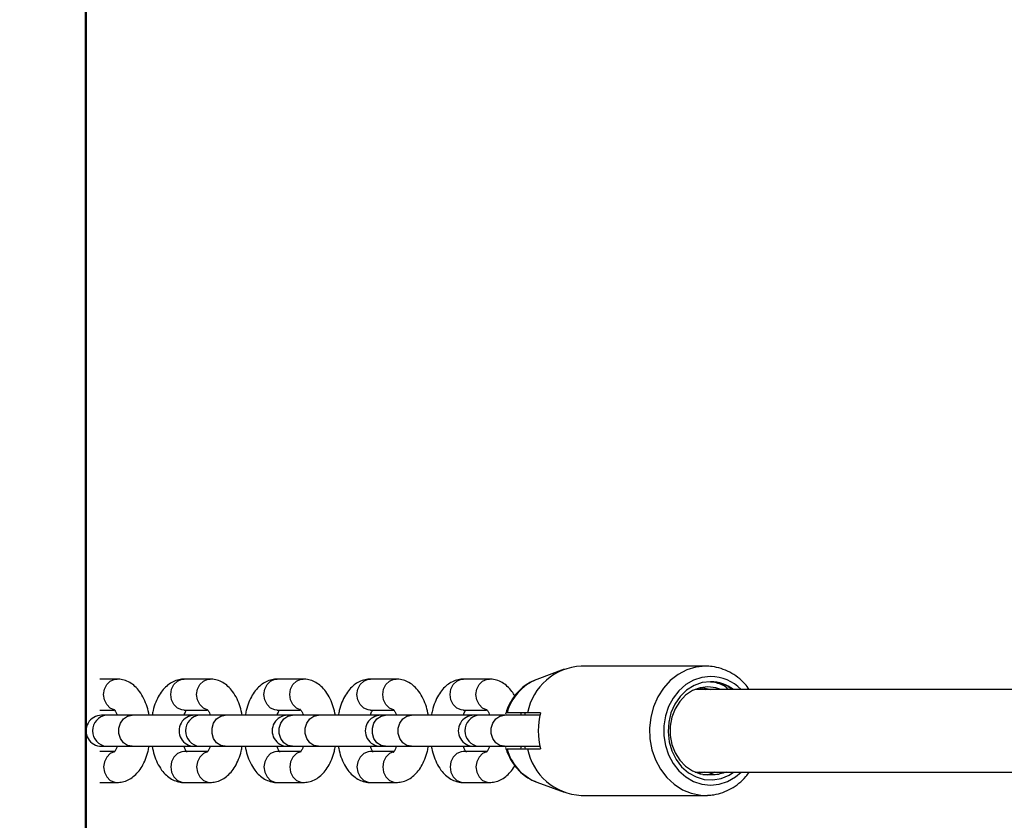
# Model space of a CAD drawing. Units: millimetres. Extents: x 0 to 42, y 0 to 29.8.
# Drawn here: x 8.5 to 8.8, y 23 to 23.2 of the extents above; entities that cross this region are included whole.
import ezdxf

# ---------------------------------------------------------------- set-up
doc = ezdxf.new("R2010")
doc.units = ezdxf.units.MM
doc.layers.add('LE_NORM', color=179, linetype='Continuous', lineweight=50)
doc.styles.add('SLDTEXTSTYLE0', font='TXT', dxfattribs={"width": 0.605})
doc.dimstyles.new('SLDDIMSTYLE3', dxfattribs={"dimtxt": 0.35, "dimasz": 0.3, "dimexe": 0, "dimexo": 0.0625, "dimgap": 0.08750000000000001, "dimtad": 1, "dimdec": 0, "dimlfac": 60, "dimrnd": 1e-09, "dimzin": 12, "dimdsep": 46, "dimtxsty": 'SLDTEXTSTYLE0', "dimsah": 1, "dimcen": 0.09, "dimadec": 0, "dimazin": 3, "dimtfac": 1, "dimtofl": 0, "dimtmove": 0, "dimatfit": 3, "dimfxl": 1, "dimfrac": 2, "dimtolj": 1, "dimtzin": 12, "dimarcsym": 0})

# ---------------------------------------------------------------- blocks, each defined once
blk = doc.blocks.new('_D_19')
at = {"layer": 'LE_NORM', "transparency": 16777216}
for p, q in [((8.488463622621099, 22.66834106166601), (8.488463622621099, 27.99183572964464)), ((18.15402835660337, 23.82500933247289), (18.15402835660337, 27.99183572964464)), ((8.488463622621099, 27.89277572964464), (18.15402835660337, 27.89277572964464))]:
    blk.add_line(p, q, dxfattribs=at)
for points in [[(8.488463622621099, 27.89277572964464), (8.7884636226211, 27.79277572964464), (8.7884636226211, 27.99277572964464)], [(18.15402835660337, 27.89277572964464), (17.85402835660337, 27.99277572964464), (17.85402835660337, 27.79277572964464)]]:
    blk.add_solid(points, dxfattribs=at)
at = {"layer": 'LE_NORM', "transparency": 16777216, "insert": (12.99239184413005, 28.34394941528175), "char_height": 0.35, "attachment_point": 1, "style": 'SLDTEXTSTYLE0'}
blk.add_mtext('580', dxfattribs=at)
blk = doc.blocks.new('_D_20')
at = {"layer": 'LE_NORM', "transparency": 16777216}
for p, q in [((10.61067123980984, 27.51195308861604), (4.084515411769506, 27.51195308861604)), ((4.183575411769507, 27.51195308861604), (4.183575411769507, 13.18263455901143)), ((9.721141410578726, 13.18263455901143), (4.084515411769506, 13.18263455901143))]:
    blk.add_line(p, q, dxfattribs=at)
for points in [[(4.183575411769507, 27.51195308861604), (4.083575411769507, 27.21195308861603), (4.283575411769506, 27.21195308861603)], [(4.183575411769507, 13.18263455901143), (4.283575411769506, 13.48263455901143), (4.083575411769507, 13.48263455901143)]]:
    blk.add_solid(points, dxfattribs=at)
at = {"layer": 'LE_NORM', "transparency": 16777216, "insert": (3.732401726132385, 20.01843967833155), "char_height": 0.35, "attachment_point": 1, "rotation": 90.00000000000041, "style": 'SLDTEXTSTYLE0'}
blk.add_mtext('860', dxfattribs=at)
blk = doc.blocks.new('_D_21')
at = {"layer": 'LE_NORM', "transparency": 16777216}
for p, q in [((10.61067123980984, 25.00778106166597), (5.021328503887514, 25.00778106166597)), ((5.120388503887512, 15.65886985269627), (5.120388503887514, 25.00778106166597)), ((9.777337906476502, 15.65886985269627), (5.021328503887512, 15.65886985269627))]:
    blk.add_line(p, q, dxfattribs=at)
for points in [[(5.120388503887514, 25.00778106166597), (5.020388503887514, 24.70778106166597), (5.220388503887514, 24.70778106166597)], [(5.120388503887512, 15.65886985269627), (5.220388503887512, 15.95886985269627), (5.020388503887513, 15.95886985269627)]]:
    blk.add_solid(points, dxfattribs=at)
at = {"layer": 'LE_NORM', "transparency": 16777216, "insert": (4.669214818250391, 20.00447131169894), "char_height": 0.35, "attachment_point": 1, "rotation": 90, "style": 'SLDTEXTSTYLE0'}
blk.add_mtext('561', dxfattribs=at)

msp = doc.modelspace()

# ---------------------------------------------------------------- linework, layer by layer
at = {"color": 7, "linetype": 'Continuous', "lineweight": 25}
for p, q in [((8.64258014983281, 23.03245234950763), (8.633743653330084, 23.02917976591096)), ((8.688090367980003, 23.03344772833264), (8.648090367979897, 23.03344772833264)), ((8.498463622621099, 23.02928106166598), (8.49293143611156, 23.02928106166598)), ((8.5284636226211, 23.02928106166598), (8.520130289287742, 23.02928106166598)), ((8.558463622621097, 23.02928106166598), (8.550130289287742, 23.02928106166598)), ((8.588463622621097, 23.02928106166598), (8.580130289287741, 23.02928106166598)), ((8.618463622621096, 23.02928106166598), (8.61013028928774, 23.02928106166598)), ((8.873348764644208, 23.02594772833265), (8.684777920325576, 23.02594772833265)), ((8.686451836423736, 23.02636389290546), (8.68814605232526, 23.02594772833265)), ((8.687135442604985, 23.02660537036213), (8.689812718991782, 23.02594772833265)), ((8.492931436111562, 23.01928106166598), (8.497538304212531, 23.01928106166598)), ((8.520130289287756, 23.019281061666), (8.519992257782368, 23.0192836026712)), ((8.520130289287744, 23.01928106166598), (8.52753830421253, 23.01928106166598)), ((8.550130289287756, 23.019281061666), (8.549992257782367, 23.0192836026712)), ((8.550130289287743, 23.01928106166598), (8.557538304212532, 23.01928106166598)), ((8.580130289287755, 23.019281061666), (8.579992257782369, 23.0192836026712)), ((8.580130289287743, 23.01928106166598), (8.587538304212531, 23.01928106166598)), ((8.610130289287753, 23.019281061666), (8.609992257782368, 23.0192836026712)), ((8.610130289287742, 23.01928106166598), (8.61753830421253, 23.01928106166598)), ((8.628842251738245, 23.01761439499935), (8.628635529908584, 23.01844772833264)), ((8.629953420802622, 23.01844772833263), (8.62979229343527, 23.01761439499935)), ((8.634936526570986, 23.01844772833262), (8.630769859904335, 23.01844772833262)), ((8.495026659576935, 23.01761439499935), (8.493463622621098, 23.01761439499935)), ((8.503359992910285, 23.01761439499932), (8.495026659576935, 23.01761439499931)), ((8.523463622621092, 23.01761439499935), (8.503359992910294, 23.01761439499935)), ((8.525026659576934, 23.01761439499935), (8.523463622621097, 23.01761439499935)), ((8.533359992910286, 23.01761439499931), (8.525026659576934, 23.01761439499931)), ((8.553463622621091, 23.01761439499935), (8.533359992910295, 23.01761439499935)), ((8.555026659576933, 23.01761439499935), (8.553463622621097, 23.01761439499935)), ((8.563359992910286, 23.01761439499931), (8.555026659576933, 23.01761439499931)), ((8.583567252331923, 23.01761439499934), (8.563359992910295, 23.01761439499935)), ((8.585026659576933, 23.01761439499935), (8.583463622621096, 23.01761439499935)), ((8.593359992910283, 23.01761439499931), (8.585026659576933, 23.01761439499931)), ((8.613463622621092, 23.01761439499934), (8.593359992910292, 23.01761439499935)), ((8.615026659576932, 23.01761439499935), (8.613463622621095, 23.01761439499935)), ((8.62335999291028, 23.01761439499931), (8.615026659576932, 23.01761439499931)), ((8.634742160015833, 23.01761439499934), (8.623359992910292, 23.01761439499935)), ((8.497725289669877, 23.00594772833266), (8.49293143611164, 23.00594772833266)), ((8.493463622621098, 23.00761439499934), (8.495026659576935, 23.00761439499934)), ((8.495026659576938, 23.00761439499931), (8.503359992910289, 23.00761439499932)), ((8.503359992910294, 23.00761439499934), (8.523463622621092, 23.00761439499934)), ((8.520130289287838, 23.00594772833265), (8.519992257782464, 23.00594518732746)), ((8.527725289669878, 23.00594772833266), (8.520130289287827, 23.00594772833266)), ((8.523463622621097, 23.00761439499934), (8.525026659576934, 23.00761439499934)), ((8.525026659576938, 23.00761439499931), (8.533359992910288, 23.00761439499932)), ((8.533359992910293, 23.00761439499934), (8.553463622621091, 23.00761439499934)), ((8.55013028928784, 23.00594772833265), (8.549992257782462, 23.00594518732746)), ((8.557725289669877, 23.00594772833266), (8.550130289287825, 23.00594772833266)), ((8.553463622621097, 23.00761439499934), (8.555026659576932, 23.00761439499934)), ((8.555026659576939, 23.00761439499931), (8.563359992910287, 23.00761439499932)), ((8.563359992910291, 23.00761439499934), (8.583567252331923, 23.00761439499934)), ((8.580130289287839, 23.00594772833265), (8.579992257782461, 23.00594518732746)), ((8.587725289669876, 23.00594772833266), (8.580130289287826, 23.00594772833266)), ((8.583463622621096, 23.00761439499934), (8.585026659576931, 23.00761439499934)), ((8.585026659576938, 23.00761439499931), (8.593359992910287, 23.00761439499932)), ((8.593359992910292, 23.00761439499934), (8.61346362262109, 23.00761439499934)), ((8.610130289287838, 23.00594772833265), (8.60999225778246, 23.00594518732746)), ((8.617725289669874, 23.00594772833266), (8.610130289287826, 23.00594772833266)), ((8.613463622621095, 23.00761439499934), (8.615026659576932, 23.00761439499934)), ((8.615026659576936, 23.00761439499931), (8.623359992910288, 23.00761439499932)), ((8.623359992910292, 23.00761439499934), (8.634742160015811, 23.00761439499934)), ((8.623869757300357, 23.00678106166599), (8.623814907405253, 23.006781061666)), ((8.628640491106292, 23.00678106166595), (8.628801618473666, 23.00761439499934)), ((8.629751660170665, 23.00761439499934), (8.62995838200035, 23.00678106166597)), ((8.630769859904303, 23.00678106166598), (8.634936526570916, 23.00678106166595)), ((8.68477792032524, 22.99928106166598), (8.873361258362461, 22.99928106166598)), ((8.686125918309399, 22.99928106166598), (8.685639155247689, 22.99917607512956)), ((8.687792584976023, 22.99928106166598), (8.686167999448807, 22.99893066612236)), ((8.492931436111641, 22.99594772833266), (8.498463622621172, 22.99594772833266)), ((8.52013028928783, 22.99594772833266), (8.528463622621171, 22.99594772833266)), ((8.550130289287827, 22.99594772833266), (8.558463622621169, 22.99594772833266)), ((8.580130289287828, 22.99594772833266), (8.58846362262117, 22.99594772833266)), ((8.610130289287826, 22.99594772833266), (8.618463622621169, 22.99594772833266)), ((8.633485863088358, 22.99614746330111), (8.633743653330084, 22.99604902408775)), ((8.633743653330084, 22.99604902408775), (8.64258014983281, 22.99277644049108)), ((8.648090367979929, 22.99178106166597), (8.688090367980003, 22.99178106166597)), ((8.688090367980003, 22.99178106166594), (8.68877177309515, 22.99179592498177))]:
    msp.add_line(p, q, dxfattribs=at)
at = {"color": 8, "linetype": 'Continuous', "lineweight": 25, "flags": 128}
for points in [[(8.68809036798002, 23.03344772833261), (8.685041222070456, 23.03314805979818), (8.682079794537142, 23.03225767511305), (8.679291280258358, 23.03080218902346), (8.676755899712868, 23.02882347321424), (8.674546591182807, 23.02637845173657), (8.672726912452111, 23.02353746340671), (8.671349212364781, 23.02038223828636), (8.670453124843954, 23.01700354645752), (8.670064428696106, 23.01349858673252), (8.670194306001711, 23.00996819042121), (8.67083902042715, 23.00651392059768), (8.671980024712242, 23.00323515031557), (8.673584494241116, 23.00022620382627), (8.67560627134668, 22.99757364304189), (8.677987193182652, 22.99535377730669), (8.680658764962738, 22.99363046811619), (8.683544130430946, 22.99245329193816), (8.686560282876124, 22.99185611398797), (8.688090367980003, 22.99178106166594)], [(8.497533183288997, 23.01939785470753), (8.496298559111636, 23.01995093464706), (8.495146552880254, 23.02106712361755), (8.49439463421435, 23.02257096094936), (8.494133495602174, 23.02428106166598), (8.49439463421435, 23.02599116238261), (8.495146552880254, 23.02749499971442), (8.496298559111636, 23.02861118868491), (8.497711703955197, 23.02920510043105), (8.498468325343623, 23.02928105871724)], [(8.519992257782368, 23.0192836026712), (8.51937837062185, 23.01935702290094), (8.517965225778289, 23.01995093464708), (8.516813219546904, 23.02106712361757), (8.516061300881002, 23.02257096094937), (8.515800162268828, 23.024281061666), (8.516061300881002, 23.02599116238263), (8.516813219546906, 23.02749499971444), (8.51796522577829, 23.02861118868493), (8.51937837062185, 23.02920510043107), (8.520130289287753, 23.029281061666)], [(8.527533183288996, 23.01939785470753), (8.526298559111636, 23.01995093464706), (8.525146552880253, 23.02106712361755), (8.52439463421435, 23.02257096094936), (8.524133495602173, 23.02428106166598), (8.52439463421435, 23.02599116238261), (8.525146552880253, 23.02749499971442), (8.526298559111636, 23.02861118868491), (8.527711703955196, 23.02920510043105), (8.528468325343622, 23.02928105871724)], [(8.549992257782367, 23.0192836026712), (8.549378370621847, 23.01935702290094), (8.547965225778286, 23.01995093464708), (8.546813219546904, 23.02106712361757), (8.546061300881, 23.02257096094937), (8.545800162268828, 23.024281061666), (8.546061300881, 23.02599116238263), (8.546813219546904, 23.02749499971444), (8.54796522577829, 23.02861118868493), (8.549378370621849, 23.02920510043107), (8.550130289287752, 23.029281061666)], [(8.557533183288996, 23.01939785470753), (8.556298559111635, 23.01995093464706), (8.555146552880249, 23.02106712361755), (8.554394634214349, 23.02257096094936), (8.554133495602173, 23.02428106166598), (8.554394634214349, 23.02599116238261), (8.55514655288025, 23.02749499971442), (8.556298559111635, 23.02861118868491), (8.557711703955196, 23.02920510043105), (8.558468325343622, 23.02928105871724)], [(8.579992257782369, 23.0192836026712), (8.579378370621846, 23.01935702290094), (8.577965225778287, 23.01995093464708), (8.576813219546903, 23.02106712361757), (8.576061300881, 23.02257096094937), (8.575800162268827, 23.024281061666), (8.576061300881, 23.02599116238263), (8.576813219546903, 23.02749499971443), (8.57796522577829, 23.02861118868492), (8.579378370621848, 23.02920510043107), (8.580130289287752, 23.029281061666)], [(8.587533183288995, 23.01939785470753), (8.586298559111635, 23.01995093464706), (8.585146552880248, 23.02106712361755), (8.584394634214348, 23.02257096094936), (8.584133495602172, 23.02428106166598), (8.584394634214348, 23.02599116238261), (8.58514655288025, 23.02749499971442), (8.586298559111635, 23.02861118868491), (8.587711703955195, 23.02920510043105), (8.588468325343621, 23.02928105871724)], [(8.609992257782368, 23.0192836026712), (8.609378370621847, 23.01935702290093), (8.607965225778285, 23.01995093464708), (8.606813219546902, 23.02106712361757), (8.606061300881, 23.02257096094937), (8.605800162268824, 23.024281061666), (8.606061300881, 23.02599116238263), (8.606813219546902, 23.02749499971443), (8.607965225778289, 23.02861118868492), (8.609378370621847, 23.02920510043106), (8.610130289287751, 23.029281061666)], [(8.617533183288995, 23.01939785470753), (8.616298559111634, 23.01995093464706), (8.615146552880248, 23.02106712361755), (8.614394634214346, 23.02257096094936), (8.614133495602172, 23.02428106166598), (8.614394634214346, 23.02599116238261), (8.615146552880248, 23.02749499971442), (8.616298559111634, 23.02861118868491), (8.617711703955194, 23.02920510043105), (8.61846832534362, 23.02928105871724)], [(8.689757034646666, 23.0301143949993), (8.686972229015327, 23.02981642424377), (8.684282256599756, 23.02893265901388), (8.6817787211843, 23.02749319487457), (8.679546877664873, 23.02554705105066), (8.677662728795726, 23.02316050113594), (8.676190437006815, 23.02041481622539), (8.675180139429187, 23.01740349732556), (8.674666240535132, 23.01422909128991), (8.674666240535132, 23.01099969870869), (8.675180139429187, 23.00782529267304), (8.676190437006815, 23.00481397377321), (8.67766272879573, 23.00206828886267), (8.679546877664873, 22.99968173894794), (8.681778721184303, 22.99773559512403), (8.684282256599756, 22.99629613098472), (8.686972229015328, 22.99541236575483), (8.68975703464667, 22.9951143949993), (8.69254184027801, 22.99541236575483), (8.69523181269358, 22.99629613098473), (8.697735348109035, 22.99773559512403), (8.699573050471171, 22.99928106166598)], [(8.503359992910276, 23.00761439499932), (8.501879002246657, 23.00791593189538), (8.500576640914154, 23.00878417278372), (8.499609992910283, 23.01011439499931), (8.499095650250524, 23.01174615411098), (8.499095650250524, 23.01348263588765), (8.499609992910283, 23.01511439499932), (8.500576640914154, 23.01644461721491), (8.501879002246657, 23.01731285810325), (8.503359992910289, 23.01761439499932), (8.503359992910289, 23.01761439499932)], [(8.533359992910276, 23.00761439499932), (8.531879002246656, 23.00791593189538), (8.530576640914154, 23.00878417278372), (8.529609992910284, 23.01011439499931), (8.529095650250522, 23.01174615411098), (8.529095650250522, 23.01348263588765), (8.529609992910284, 23.01511439499932), (8.530576640914154, 23.01644461721491), (8.531879002246656, 23.01731285810325), (8.533359992910288, 23.01761439499932), (8.533359992910288, 23.01761439499932)], [(8.555026659576932, 23.0076143949993), (8.553545668913298, 23.00791593189538), (8.552243307580795, 23.00878417278371), (8.551276659576928, 23.01011439499931), (8.550762316917165, 23.01174615411097), (8.550762316917165, 23.01348263588764), (8.551276659576928, 23.01511439499931), (8.552243307580797, 23.01644461721491), (8.553545668913301, 23.01731285810324), (8.555026659576932, 23.01761439499931), (8.555026659576932, 23.01761439499931)], [(8.563359992910275, 23.00761439499932), (8.561879002246656, 23.00791593189538), (8.560576640914151, 23.00878417278372), (8.559609992910284, 23.01011439499931), (8.55909565025052, 23.01174615411098), (8.55909565025052, 23.01348263588765), (8.559609992910284, 23.01511439499932), (8.560576640914153, 23.01644461721491), (8.561879002246656, 23.01731285810325), (8.563359992910286, 23.01761439499932), (8.563359992910286, 23.01761439499932)], [(8.58502665957693, 23.0076143949993), (8.583545668913297, 23.00791593189538), (8.582243307580795, 23.00878417278371), (8.581276659576927, 23.01011439499931), (8.580762316917165, 23.01174615411097), (8.580762316917165, 23.01348263588764), (8.581276659576927, 23.01511439499931), (8.582243307580795, 23.0164446172149), (8.583545668913299, 23.01731285810324), (8.585026659576931, 23.01761439499931), (8.585026659576931, 23.01761439499931)], [(8.593359992910274, 23.00761439499932), (8.591879002246653, 23.00791593189538), (8.590576640914152, 23.00878417278372), (8.589609992910283, 23.01011439499931), (8.589095650250519, 23.01174615411098), (8.589095650250519, 23.01348263588765), (8.589609992910283, 23.01511439499932), (8.590576640914152, 23.01644461721491), (8.591879002246655, 23.01731285810325), (8.593359992910285, 23.01761439499932), (8.593359992910285, 23.01761439499932)], [(8.623359992910272, 23.00761439499932), (8.621879002246652, 23.00791593189538), (8.620576640914152, 23.00878417278372), (8.619609992910283, 23.01011439499931), (8.619095650250518, 23.01174615411098), (8.619095650250518, 23.01348263588765), (8.619609992910283, 23.01511439499932), (8.620576640914152, 23.01644461721491), (8.621879002246654, 23.01731285810325), (8.623359992910284, 23.01761439499932), (8.623359992910284, 23.01761439499932)], [(8.497526890840954, 23.00582933101647), (8.496298559111708, 23.00527785535159), (8.495146552880323, 23.00416166638109), (8.49439463421442, 23.00265782904929), (8.494133495602245, 23.00094772833266), (8.49439463421442, 22.99923762761603), (8.495146552880323, 22.99773379028423), (8.496298559111708, 22.99661760131373), (8.497711703955266, 22.9960236895676), (8.498470694125345, 22.99594773500015)], [(8.519992257782464, 23.00594518732746), (8.519378370621942, 23.00587176709772), (8.517965225778381, 23.00527785535158), (8.516813219546998, 23.00416166638109), (8.516061300881095, 23.00265782904928), (8.515800162268919, 23.00094772833265), (8.516061300881095, 22.99923762761603), (8.516813219546998, 22.99773379028422), (8.517965225778381, 22.99661760131373), (8.519378370621942, 22.99602368956759), (8.520130289287838, 22.99594772833266)], [(8.527526890840953, 23.00582933101647), (8.526298559111707, 23.00527785535158), (8.525146552880322, 23.00416166638109), (8.52439463421442, 23.00265782904929), (8.524133495602245, 23.00094772833266), (8.52439463421442, 22.99923762761603), (8.525146552880322, 22.99773379028423), (8.526298559111707, 22.99661760131373), (8.527711703955267, 22.9960236895676), (8.528470694125346, 22.99594773500015)], [(8.549992257782462, 23.00594518732746), (8.549378370621941, 23.00587176709772), (8.54796522577838, 23.00527785535158), (8.546813219546994, 23.00416166638109), (8.546061300881094, 23.00265782904928), (8.545800162268918, 23.00094772833265), (8.546061300881094, 22.99923762761603), (8.546813219546996, 22.99773379028422), (8.54796522577838, 22.99661760131373), (8.549378370621941, 22.99602368956759), (8.550130289287837, 22.99594772833266)], [(8.557526890840954, 23.00582933101647), (8.556298559111704, 23.00527785535158), (8.555146552880322, 23.00416166638109), (8.554394634214418, 23.00265782904929), (8.554133495602244, 23.00094772833266), (8.554394634214418, 22.99923762761603), (8.555146552880322, 22.99773379028423), (8.556298559111704, 22.99661760131373), (8.557711703955267, 22.99602368956759), (8.558470694125345, 22.99594773500015)], [(8.579992257782461, 23.00594518732746), (8.57937837062194, 23.00587176709772), (8.57796522577838, 23.00527785535158), (8.576813219546993, 23.00416166638109), (8.576061300881094, 23.00265782904928), (8.575800162268918, 23.00094772833265), (8.576061300881094, 22.99923762761602), (8.576813219546995, 22.99773379028422), (8.57796522577838, 22.99661760131373), (8.57937837062194, 22.99602368956759), (8.580130289287839, 22.99594772833265)], [(8.587526890840953, 23.00582933101647), (8.586298559111704, 23.00527785535158), (8.585146552880321, 23.00416166638109), (8.584394634214418, 23.00265782904929), (8.584133495602245, 23.00094772833266), (8.584394634214418, 22.99923762761603), (8.585146552880321, 22.99773379028423), (8.586298559111704, 22.99661760131373), (8.587711703955266, 22.99602368956759), (8.588470694125345, 22.99594773500015)], [(8.60999225778246, 23.00594518732746), (8.60937837062194, 23.00587176709772), (8.60796522577838, 23.00527785535158), (8.606813219546993, 23.00416166638109), (8.606061300881091, 23.00265782904928), (8.605800162268917, 23.00094772833265), (8.606061300881091, 22.99923762761602), (8.606813219546993, 22.99773379028422), (8.60796522577838, 22.99661760131373), (8.60937837062194, 22.99602368956759), (8.610130289287836, 22.99594772833265)], [(8.617526890840951, 23.00582933101647), (8.616298559111705, 23.00527785535158), (8.61514655288032, 23.00416166638109), (8.614394634214417, 23.00265782904929), (8.614133495602243, 23.00094772833266), (8.614394634214417, 22.99923762761603), (8.61514655288032, 22.99773379028423), (8.616298559111705, 22.99661760131373), (8.617711703955264, 22.99602368956759), (8.618470694125344, 22.99594773500015)]]:
    msp.add_lwpolyline(points, dxfattribs=at)
at = {"color": 7, "linetype": 'Continuous', "lineweight": 25, "flags": 128}
for points in [[(8.689766748763105, 23.02844772435942), (8.687048798752066, 23.02813583357836), (8.684438304951394, 23.02720808988269), (8.682038845403005, 23.02570130388477), (8.679945624823194, 23.02367526118655), (8.678241697111144, 23.02121035023234), (8.676994669972323, 23.01840437269097), (8.676254022409214, 23.01536866292349), (8.676049141514907, 23.01222367050673), (8.676388156464757, 23.00909418108708), (8.677257615970472, 23.00610436518976), (8.678623021994516, 23.00337285143447), (8.680430198548288, 23.00100801964046), (8.682607441263526, 22.99910370057898), (8.685068362447154, 22.99773545299663), (8.687715318734746, 22.99695756562812), (8.690443285341635, 22.99680090315142), (8.69314402319079, 22.99727168155239), (8.695710373576054, 22.99835122148963), (8.697152134375557, 22.99928106166598)], [(8.693069482301127, 23.02594772833265), (8.691473282237032, 23.02647178630967), (8.688923071578856, 23.02678106164728), (8.686372888429839, 23.02647148401376), (8.683934134325561, 23.02555657691773), (8.68171334316428, 23.02407630692214), (8.67980752740789, 23.02209533775543), (8.678299940214847, 23.01970020555802), (8.677256438630913, 23.01699553866017), (8.676722606707127, 23.01409948702526), (8.676721764218023, 23.01113856101761), (8.677253947966674, 23.0082421049567), (8.678295910177, 23.0055366468737), (8.679802134043557, 23.00314037129391), (8.681706822075782, 23.0011579564948), (8.68392677037843, 22.99967600176743), (8.686365003308818, 22.99875924443561), (8.688915009735535, 22.99844773188757), (8.688915009735535, 22.99844773188757)]]:
    msp.add_lwpolyline(points, dxfattribs=at)
at = {"color": 7, "linetype": 'Continuous', "lineweight": 25}
for centre, radius, start, end in [((8.648977255173335, 23.01492363921311), 0.01854530794039136, 92.74108589970724, 169.045703399018), ((8.689667727312434, 23.0159963997762), 0.01245171832015249, 53.0531271397325, 89.54435437258779), ((8.658130670509422, 23.01261439499915), 0.02391643976047191, 165.8828827163548, 194.1171172829617), ((8.493463622621098, 23.01261439499934), 0.005000000000002558, 90, 270.0000000000008), ((8.523463622621097, 23.01261439499934), 0.005000000000002558, 90, 270.0000000000008), ((8.553463622621097, 23.01261439499934), 0.005000000000002558, 90, 270.0000000000008), ((8.583463622621096, 23.01261439499934), 0.005000000000006111, 90, 270.0000000000008), ((8.613463622621095, 23.01261439499934), 0.005000000000006111, 90, 270.0000000000008), ((8.648977255173426, 23.01030515078577), 0.01854530794056248, 190.9542966017299, 267.2589141000387)]:
    msp.add_arc(centre, radius, start, end, dxfattribs=at)
at = {"color": 8, "linetype": 'Continuous', "lineweight": 25}
for centre, radius, start, end in [((8.639889695532952, 23.01403345567044), 0.01634578076022792, 112.0862407592476, 164.3324135627448), ((8.689585745009458, 23.0160650300365), 0.01405040910428247, 44.69836474138719, 89.30148536382364), ((8.495572828835373, 23.01261439499931), 0.005029741629436901, 96.23392262562349, 263.7660773743817), ((8.525572828835374, 23.01261439499931), 0.005029741629440626, 96.23392262564359, 263.766077374366), ((8.615572828835374, 23.01261439499931), 0.005029741629441011, 96.23392262566371, 263.7660773743258), ((8.639815538645182, 23.0111178725046), 0.01625355174645085, 195.4752651725119, 247.0807528935263)]:
    msp.add_arc(centre, radius, start, end, dxfattribs=at)
at = {"color": 7, "linetype": 'Continuous', "lineweight": 25}
for points, knots in [([(8.702240254660687, 23.02594772833265), (8.70178722998631, 23.02655258471664), (8.700695501867333, 23.02801020669552), (8.698562680991067, 23.02988712259029), (8.695976422120335, 23.03156719284593), (8.693176999892534, 23.03273323806967), (8.690518045775505, 23.0333538097479), (8.68880938491413, 23.03341991201656), (8.68809036798002, 23.03344772833261)], [0, 0, 0, 0, 0.1315385390665085, 0.3169900668790886, 0.5015919133593918, 0.685112078261456, 0.8674928693023121, 1, 1, 1, 1]), ([(8.508842251738248, 23.01761439499935), (8.508637344537334, 23.01854128463065), (8.508220992168386, 23.02042463812935), (8.507185048727948, 23.02300650404824), (8.505875545827424, 23.02521865609586), (8.504321218103817, 23.02696196255407), (8.502633055222573, 23.02821243420376), (8.500792608467538, 23.02901337764465), (8.4993638631256, 23.02926740635275), (8.498590250647755, 23.02927914090663), (8.498463622621099, 23.02928106166598)], [0, 0, 0, 0, 0.1520934131520158, 0.3090396656881542, 0.4717180113025411, 0.6098995046638143, 0.7375979172538822, 0.8587044932182835, 0.9768721786273403, 1, 1, 1, 1]), ([(8.520130289287748, 23.029281061666), (8.519546565248415, 23.02924310235094), (8.51829830966395, 23.0291619288446), (8.516493451116784, 23.02849018702756), (8.514802456931266, 23.02741028288618), (8.513305801640957, 23.02594140684329), (8.511988672492157, 23.02407950588372), (8.510894828400229, 23.02180521728822), (8.510142051880946, 23.01961116499109), (8.509883345470348, 23.01813421081388), (8.509792293435273, 23.01761439499935)], [0, 0, 0, 0, 0.1065724618752347, 0.2278982219715668, 0.3494423851181924, 0.4768158288262706, 0.6143827999223239, 0.7627450739948297, 0.9164978409505067, 0.9999999999999999, 0.9999999999999999, 0.9999999999999999, 0.9999999999999999]), ([(8.538842251738247, 23.01761439499935), (8.538637344537333, 23.01854128463065), (8.538220992168386, 23.02042463812935), (8.537185048727949, 23.02300650404824), (8.53587554582742, 23.02521865609586), (8.534321218103818, 23.02696196255406), (8.532633055222572, 23.02821243420376), (8.530792608467538, 23.02901337764465), (8.529363863125601, 23.02926740635275), (8.528590250647754, 23.02927914090663), (8.5284636226211, 23.02928106166598)], [0, 0, 0, 0, 0.1520934131520158, 0.3090396656881541, 0.471718011302541, 0.6098995046638144, 0.737597917253882, 0.8587044932182833, 0.9768721786273403, 1, 1, 1, 1]), ([(8.550130289287747, 23.029281061666), (8.549546565248415, 23.02924310235094), (8.548298309663949, 23.0291619288446), (8.54649345111678, 23.02849018702756), (8.544802456931265, 23.02741028288618), (8.543305801640958, 23.02594140684329), (8.541988672492156, 23.02407950588372), (8.540894828400228, 23.02180521728822), (8.540142051880943, 23.01961116499109), (8.539883345470347, 23.01813421081388), (8.539792293435271, 23.01761439499935)], [0, 0, 0, 0, 0.1065724618752394, 0.2278982219715773, 0.3494423851182084, 0.4768158288262925, 0.614382799922352, 0.7627450739948648, 0.9164978409505489, 1, 1, 1, 1]), ([(8.568842251738246, 23.01761439499935), (8.568637344537333, 23.01854128463065), (8.568220992168385, 23.02042463812935), (8.567185048727948, 23.02300650404824), (8.56587554582742, 23.02521865609586), (8.564321218103816, 23.02696196255406), (8.562633055222571, 23.02821243420376), (8.560792608467537, 23.02901337764465), (8.559363863125597, 23.02926740635275), (8.558590250647754, 23.02927914090663), (8.558463622621097, 23.02928106166598)], [0, 0, 0, 0, 0.1520934131519747, 0.3090396656881206, 0.4717180113025152, 0.6098995046637953, 0.7375979172538698, 0.8587044932182768, 0.9768721786273395, 1, 1, 1, 1]), ([(8.580130289287746, 23.029281061666), (8.579546565248414, 23.02924310235094), (8.578298309663946, 23.0291619288446), (8.57649345111678, 23.02849018702756), (8.574802456931266, 23.02741028288618), (8.573305801640958, 23.02594140684329), (8.571988672492155, 23.02407950588372), (8.570894828400228, 23.02180521728822), (8.570142051880943, 23.01961116499109), (8.569883345470346, 23.01813421081388), (8.56979229343527, 23.01761439499934)], [0, 0, 0, 0, 0.1065724618752348, 0.2278982219715674, 0.3494423851181931, 0.4768158288262714, 0.6143827999223251, 0.7627450739948315, 0.9164978409505089, 1, 1, 1, 1]), ([(8.598842251738246, 23.01761439499934), (8.598637344537332, 23.01854128463065), (8.598220992168384, 23.02042463812935), (8.597185048727948, 23.02300650404824), (8.59587554582742, 23.02521865609586), (8.594321218103815, 23.02696196255406), (8.59263305522257, 23.02821243420376), (8.590792608467535, 23.02901337764465), (8.589363863125598, 23.02926740635275), (8.588590250647755, 23.02927914090663), (8.588463622621097, 23.02928106166598)], [0, 0, 0, 0, 0.1520934131520159, 0.3090396656881542, 0.4717180113025409, 0.6098995046638142, 0.7375979172538826, 0.8587044932182836, 0.9768721786273407, 1, 1, 1, 1]), ([(8.610130289287746, 23.029281061666), (8.609546565248413, 23.02924310235094), (8.608298309663946, 23.0291619288446), (8.606493451116778, 23.02849018702756), (8.604802456931266, 23.02741028288618), (8.603305801640957, 23.02594140684329), (8.601988672492155, 23.02407950588372), (8.600894828400227, 23.02180521728822), (8.600142051880942, 23.01961116499109), (8.599883345470346, 23.01813421081388), (8.59979229343527, 23.01761439499934)], [0, 0, 0, 0, 0.1065724618752348, 0.2278982219715674, 0.3494423851181931, 0.4768158288262714, 0.6143827999223251, 0.7627450739948315, 0.9164978409505089, 1, 1, 1, 1]), ([(8.62663271220966, 23.02378075437075), (8.626348689217926, 23.02429117293081), (8.625684879980586, 23.02548410647821), (8.624314453154708, 23.02695533080574), (8.62263471295857, 23.0282140592992), (8.620792168075972, 23.02901294592433), (8.619363879648361, 23.02926742255018), (8.61859025297185, 23.02927914318497), (8.618463622621096, 23.02928106166598)], [0, 0, 0, 0, 0.1636091588381335, 0.3823819694546732, 0.5845576729735154, 0.7762969961157783, 0.9633833854153997, 1, 1, 1, 1]), ([(8.633873575272249, 23.02916816660779), (8.633277713046915, 23.0289516992203), (8.631805598158667, 23.02841690300334), (8.629684123649648, 23.02702226087696), (8.627559682927346, 23.02511136968409), (8.625779684350407, 23.02280853325462), (8.624456103543713, 23.02039997492649), (8.623893280495038, 23.01871719167663), (8.623645164749114, 23.01797535101773)], [0, 0, 0, 0, 0.1228153206802854, 0.303422929650249, 0.4852012603304997, 0.6686468206850945, 0.8539257739278758, 0.9999999999999999, 0.9999999999999999, 0.9999999999999999, 0.9999999999999999]), ([(8.689766748763061, 23.02844772435943), (8.690884692457562, 23.02832610044837), (8.693115380919675, 23.02808341823061), (8.695469103017228, 23.02705654311696), (8.696463242304034, 23.0260759035714), (8.696593182036752, 23.02594772833265)], [0, 0, 0, 0, 0.4661985510394635, 0.9302290750175802, 1, 1, 1, 1]), ([(8.695409291429316, 23.02594772833265), (8.695382352702852, 23.02597947778305), (8.69439056635059, 23.02714837756906), (8.692328074911748, 23.0279432259941), (8.690382006527168, 23.02832653848999), (8.689766748763105, 23.02844772435942)], [0, 0, 0, 0, 0.01873538521245319, 0.6897690350295399, 1, 1, 1, 1]), ([(8.497551345052987, 23.01950696736967), (8.497540970496093, 23.01951529849131), (8.497507713054297, 23.01954200534694), (8.497813431166106, 23.01919846659079), (8.498198134459853, 23.01853704909474), (8.498426641154882, 23.01787198406842), (8.4985151450222, 23.01761439499935)], [0, 0, 0, 0, 0.1457064314640628, 0.4670872418295476, 0.7935953691145913, 1, 1, 1, 1]), ([(8.520081056958862, 23.01761439499938), (8.52018001143291, 23.01790293944114), (8.520426516958768, 23.01862173260369), (8.52077189440075, 23.01916781585683), (8.520859715385004, 23.01927063381076), (8.520868622239055, 23.01928106166598)], [0, 0, 0, 0, 0.3760250371809224, 0.9367161052349008, 1, 1, 1, 1]), ([(8.527551345052986, 23.01950696736967), (8.527540970496092, 23.01951529849131), (8.527507713054296, 23.01954200534694), (8.527813431166106, 23.01919846659079), (8.528198134459855, 23.01853704909474), (8.52842664115488, 23.01787198406842), (8.528515145022201, 23.01761439499935)], [0, 0, 0, 0, 0.1457064314640623, 0.4670872418295468, 0.7935953691145912, 0.9999999999999999, 0.9999999999999999, 0.9999999999999999, 0.9999999999999999]), ([(8.550081056958845, 23.01761439499935), (8.550180011432898, 23.01790293944112), (8.550426516958758, 23.01862173260368), (8.550771894400752, 23.01916781585683), (8.550859715385, 23.01927063381076), (8.550868622239053, 23.01928106166598)], [0, 0, 0, 0, 0.3760250371920417, 0.9367161052360288, 1, 1, 1, 1]), ([(8.557551345052985, 23.01950696736967), (8.557540970496094, 23.01951529849131), (8.557507713054296, 23.01954200534694), (8.557813431166103, 23.01919846659079), (8.558198134459861, 23.01853704909473), (8.558426641154886, 23.01787198406839), (8.558515145022211, 23.01761439499931)], [0, 0, 0, 0, 0.1457064314627968, 0.4670872418254847, 0.793595369107688, 1, 1, 1, 1]), ([(8.58008105695886, 23.01761439499938), (8.580180011432908, 23.01790293944114), (8.580426516958767, 23.01862173260369), (8.58077189440075, 23.01916781585683), (8.580859715385, 23.01927063381076), (8.580868622239052, 23.01928106166598)], [0, 0, 0, 0, 0.3760250371809101, 0.9367161052348963, 1, 1, 1, 1]), ([(8.587551345052985, 23.01950696736967), (8.587540970496093, 23.01951529849131), (8.587507713054295, 23.01954200534694), (8.587813431166103, 23.01919846659079), (8.588198134459853, 23.01853704909474), (8.58842664115488, 23.01787198406841), (8.588515145022198, 23.01761439499935)], [0, 0, 0, 0, 0.1457064314640641, 0.4670872418295473, 0.7935953691145904, 1, 1, 1, 1]), ([(8.61008105695886, 23.01761439499938), (8.610180011432908, 23.01790293944114), (8.610426516958764, 23.01862173260369), (8.610771894400749, 23.01916781585683), (8.610859715385, 23.01927063381076), (8.610868622239051, 23.01928106166598)], [0, 0, 0, 0, 0.3760250371809101, 0.9367161052348963, 1, 1, 1, 1]), ([(8.617551345052984, 23.01950696736966), (8.61754097049609, 23.01951529849131), (8.617507713054295, 23.01954200534694), (8.617813431166102, 23.01919846659079), (8.618198134459858, 23.01853704909473), (8.618426641154887, 23.01787198406839), (8.61851514502221, 23.01761439499931)], [0, 0, 0, 0, 0.1457064314627942, 0.4670872418254908, 0.7935953691076947, 1, 1, 1, 1]), ([(8.630769859904335, 23.01844772833262), (8.630144452336056, 23.01844772833263), (8.627929687329035, 23.01844772833265), (8.625729874792452, 23.01844772833265), (8.624151247530524, 23.01844772833264)], [0, 0, 0, 0, 0.2823810048921976, 1, 1, 1, 1]), ([(8.4985128549501, 23.00761439499934), (8.498409690573943, 23.00732010739079), (8.498152697759446, 23.00658700742343), (8.497748707173173, 23.00592497771393), (8.497459509170705, 23.00565783406752), (8.497528446215938, 23.00570043078203), (8.497539069402734, 23.00570699492841)], [0, 0, 0, 0, 0.2380846858132787, 0.5930928463469918, 0.9372956776929557, 1, 1, 1, 1]), ([(8.49846362262113, 22.99594772833264), (8.499047346660463, 22.9959856876477), (8.500295602244929, 22.99606686115403), (8.502100460792104, 22.99673860297106), (8.503791454977623, 22.99781850711242), (8.505288110267935, 22.9992873831553), (8.506605239416741, 23.00114928411487), (8.507699083508676, 23.00342357271035), (8.50845186002798, 23.00561762500752), (8.508710566438586, 23.00709457918476), (8.508801618473669, 23.00761439499934)], [0, 0, 0, 0, 0.1065724618746968, 0.2278982219704242, 0.3494423851162886, 0.4768158288234557, 0.6143827999184449, 0.7627450739898941, 0.9164978409447243, 1, 1, 1, 1]), ([(8.50975166017067, 23.00761439499934), (8.509956567371594, 23.00668750536799), (8.510372919740556, 23.00480415186926), (8.511408863181014, 23.00222228595034), (8.51271836608155, 23.00001013390272), (8.514272693805164, 22.99826682744453), (8.515960856686414, 22.99701635579486), (8.51780130344146, 22.99621541235397), (8.519230048783376, 22.99596138364589), (8.520003661261194, 22.99594964909201), (8.520130289287817, 22.99594772833266)], [0, 0, 0, 0, 0.1520934131582736, 0.3090396656943416, 0.4717180113086772, 0.6098995046694052, 0.7375979172590413, 0.8587044932231357, 0.9768721786337545, 1, 1, 1, 1]), ([(8.521042566855947, 23.00572182262898), (8.521052941412838, 23.00571349150733), (8.521086198854633, 23.0056867846517), (8.520780480742825, 23.00603032340785), (8.520395777449064, 23.00669174090393), (8.520167270754028, 23.00735680593028), (8.5200787668867, 23.00761439499938)], [0, 0, 0, 0, 0.1457064314622087, 0.4670872418198921, 0.7935953690971133, 1, 1, 1, 1]), ([(8.5285128549501, 23.00761439499934), (8.528409690573943, 23.00732010739079), (8.528152697759447, 23.00658700742343), (8.527748707173172, 23.00592497771393), (8.527459509170704, 23.00565783406752), (8.527528446215937, 23.00570043078203), (8.527539069402735, 23.00570699492841)], [0, 0, 0, 0, 0.2380846858132785, 0.5930928463469908, 0.9372956776929552, 1, 1, 1, 1]), ([(8.52846362262113, 22.99594772833263), (8.529047346660462, 22.99598568764769), (8.530295602244928, 22.99606686115403), (8.532100460792103, 22.99673860297106), (8.533791454977623, 22.99781850711242), (8.535288110267935, 22.9992873831553), (8.536605239416742, 23.00114928411487), (8.537699083508677, 23.00342357271035), (8.538451860027978, 23.00561762500752), (8.538710566438585, 23.00709457918476), (8.538801618473668, 23.00761439499934)], [0, 0, 0, 0, 0.1065724618746969, 0.2278982219704243, 0.3494423851162886, 0.4768158288234556, 0.6143827999184449, 0.762745073989894, 0.9164978409447243, 0.9999999999999999, 0.9999999999999999, 0.9999999999999999, 0.9999999999999999]), ([(8.53975166017067, 23.00761439499934), (8.539956567371593, 23.00668750536799), (8.540372919740555, 23.00480415186926), (8.541408863181013, 23.00222228595034), (8.54271836608155, 23.00001013390272), (8.544272693805164, 22.99826682744453), (8.545960856686413, 22.99701635579486), (8.54780130344146, 22.99621541235397), (8.549230048783373, 22.99596138364589), (8.550003661261194, 22.99594964909201), (8.550130289287816, 22.99594772833266)], [0, 0, 0, 0, 0.1520934131583168, 0.3090396656943768, 0.4717180113087041, 0.6098995046694251, 0.7375979172590547, 0.8587044932231428, 0.9768721786337557, 1, 1, 1, 1]), ([(8.551042566855944, 23.00572182262898), (8.551052941412838, 23.00571349150733), (8.551086198854634, 23.0056867846517), (8.550780480742823, 23.00603032340785), (8.550395777449069, 23.00669174090391), (8.550167270754038, 23.00735680593025), (8.550078766886715, 23.00761439499934)], [0, 0, 0, 0, 0.1457064314640727, 0.4670872418258711, 0.7935953691072717, 1, 1, 1, 1]), ([(8.558512854950088, 23.00761439499931), (8.558409690573935, 23.00732010739077), (8.558152697759441, 23.00658700742342), (8.557748707173173, 23.00592497771393), (8.5574595091707, 23.00565783406752), (8.557528446215933, 23.00570043078203), (8.557539069402734, 23.00570699492841)], [0, 0, 0, 0, 0.2380846858078603, 0.5930928463440993, 0.9372956776925114, 1, 1, 1, 1]), ([(8.55846362262113, 22.99594772833263), (8.559047346660462, 22.99598568764769), (8.560295602244928, 22.99606686115403), (8.562100460792102, 22.99673860297106), (8.56379145497762, 22.99781850711242), (8.565288110267936, 22.9992873831553), (8.566605239416742, 23.00114928411487), (8.567699083508677, 23.00342357271035), (8.568451860027977, 23.00561762500752), (8.568710566438583, 23.00709457918476), (8.568801618473668, 23.00761439499934)], [0, 0, 0, 0, 0.1065724618746913, 0.227898221970413, 0.349442385116272, 0.476815828823433, 0.6143827999184156, 0.762745073989858, 0.9164978409446811, 0.9999999999999999, 0.9999999999999999, 0.9999999999999999, 0.9999999999999999]), ([(8.569751660170668, 23.00761439499934), (8.569956567371593, 23.00668750536799), (8.570372919740555, 23.00480415186926), (8.571408863181013, 23.00222228595034), (8.57271836608155, 23.00001013390272), (8.574272693805161, 22.99826682744453), (8.575960856686413, 22.99701635579485), (8.57780130344146, 22.99621541235397), (8.579230048783373, 22.99596138364588), (8.580003661261193, 22.99594964909201), (8.580130289287816, 22.99594772833266)], [0, 0, 0, 0, 0.1520934131582758, 0.3090396656943437, 0.4717180113086783, 0.609899504669406, 0.7375979172590421, 0.8587044932231361, 0.9768721786337548, 0.9999999999999999, 0.9999999999999999, 0.9999999999999999, 0.9999999999999999]), ([(8.581042566855944, 23.00572182262897), (8.581052941412835, 23.00571349150733), (8.581086198854633, 23.0056867846517), (8.580780480742822, 23.00603032340785), (8.580395777449063, 23.00669174090392), (8.580167270754027, 23.00735680593028), (8.580078766886698, 23.00761439499938)], [0, 0, 0, 0, 0.1457064314622082, 0.4670872418198846, 0.7935953690971038, 1, 1, 1, 1]), ([(8.588512854950098, 23.00761439499934), (8.588409690573942, 23.00732010739079), (8.588152697759446, 23.00658700742342), (8.587748707173173, 23.00592497771393), (8.5874595091707, 23.00565783406752), (8.587528446215934, 23.00570043078203), (8.587539069402734, 23.00570699492841)], [0, 0, 0, 0, 0.2380846858132785, 0.5930928463469929, 0.9372956776929573, 1, 1, 1, 1]), ([(8.588463622621129, 22.99594772833263), (8.589047346660461, 22.99598568764769), (8.590295602244927, 22.99606686115403), (8.592100460792102, 22.99673860297105), (8.59379145497762, 22.99781850711242), (8.595288110267935, 22.9992873831553), (8.59660523941674, 23.00114928411487), (8.597699083508676, 23.00342357271035), (8.598451860027975, 23.00561762500752), (8.598710566438582, 23.00709457918476), (8.598801618473667, 23.00761439499934)], [0, 0, 0, 0, 0.1065724618746963, 0.2278982219704238, 0.3494423851162885, 0.4768158288234555, 0.6143827999184446, 0.762745073989894, 0.9164978409447243, 1, 1, 1, 1]), ([(8.599751660170668, 23.00761439499934), (8.599956567371592, 23.00668750536799), (8.600372919740554, 23.00480415186925), (8.601408863181012, 23.00222228595034), (8.602718366081548, 23.00001013390272), (8.604272693805163, 22.99826682744453), (8.605960856686412, 22.99701635579485), (8.607801303441459, 22.99621541235397), (8.609230048783372, 22.99596138364588), (8.610003661261194, 22.99594964909201), (8.610130289287815, 22.99594772833266)], [0, 0, 0, 0, 0.1520934131582758, 0.3090396656943437, 0.4717180113086783, 0.609899504669406, 0.7375979172590421, 0.8587044932231361, 0.9768721786337548, 0.9999999999999999, 0.9999999999999999, 0.9999999999999999, 0.9999999999999999]), ([(8.611042566855943, 23.00572182262897), (8.611052941412837, 23.00571349150733), (8.611086198854633, 23.0056867846517), (8.610780480742822, 23.00603032340785), (8.610395777449062, 23.00669174090392), (8.610167270754026, 23.00735680593028), (8.610078766886698, 23.00761439499938)], [0, 0, 0, 0, 0.1457064314622082, 0.4670872418198846, 0.7935953690971038, 1, 1, 1, 1]), ([(8.618512854950088, 23.00761439499931), (8.618409690573936, 23.00732010739077), (8.61815269775944, 23.00658700742342), (8.617748707173172, 23.00592497771393), (8.6174595091707, 23.00565783406752), (8.617528446215934, 23.00570043078203), (8.617539069402733, 23.00570699492841)], [0, 0, 0, 0, 0.238084685807884, 0.593092846344112, 0.9372956776925133, 0.9999999999999999, 0.9999999999999999, 0.9999999999999999, 0.9999999999999999]), ([(8.623645164749112, 23.00725343898089), (8.62384416972832, 23.00664575132914), (8.624361293148977, 23.00506664753781), (8.625600401076502, 23.00269039007673), (8.627414287120674, 23.00026364269409), (8.629617747331542, 22.99825524061078), (8.631668490864891, 22.99687822376981), (8.633031467451916, 22.99638502761934), (8.633480430147467, 22.99622256945589)], [0, 0, 0, 0, 0.1228236951168814, 0.3191629154680041, 0.5156751115949556, 0.7111498985291405, 0.9048531563925083, 1, 1, 1, 1]), ([(8.62415124753053, 23.00678106166599), (8.624619983900686, 23.00678106166598), (8.626196260633026, 23.00678106166595), (8.628402831646431, 23.00678106166593), (8.630144589263947, 23.00678106166597), (8.630769859904303, 23.00678106166598)], [0, 0, 0, 0, 0.213397897581634, 0.7176190330163573, 1, 1, 1, 1]), ([(8.618463622621128, 22.99594772833263), (8.619047414546655, 22.99598562260554), (8.620295815301299, 22.99606665702349), (8.622099468438346, 22.99673955375088), (8.623795242935643, 22.99781487784808), (8.625272710876793, 22.99930213740041), (8.62622887533572, 23.0005239238038), (8.626615511771224, 23.00132847858282), (8.626660060283026, 23.00142117992904)], [0, 0, 0, 0, 0.168547971870386, 0.3604287864828044, 0.5526550129446209, 0.7541004448070425, 0.9716672868086311, 1, 1, 1, 1]), ([(8.6911259183094, 22.99928106166598), (8.689838125220486, 22.99872626006433), (8.68854884604146, 22.99817081823158), (8.687259255209101, 22.99844836795118), (8.687257768759762, 22.9984486878694)], [0, 0, 0, 0, 0.9988473480868597, 1, 1, 1, 1]), ([(8.688806129536742, 22.99185370375392), (8.689477913653938, 22.99188425382482), (8.691130567955998, 22.99195940997219), (8.693697803683584, 22.99268123860413), (8.696427680472606, 22.99390862651417), (8.698928361639698, 22.99563790977612), (8.70089771821245, 22.99743865789853), (8.701871864366165, 22.99878461531763), (8.702231170904325, 22.99928106166598)], [0, 0, 0, 0, 0.1295175615707666, 0.3186258052895332, 0.5078718141257702, 0.697735002973743, 0.888511811831854, 1, 1, 1, 1]), ([(8.694776253044752, 22.99928106166598), (8.693452650385469, 22.99885113174786), (8.691524953413579, 22.99822498114634), (8.689537751484343, 22.99839458277661), (8.688915009735535, 22.99844773188757)], [0, 0, 0, 0, 0.6866238203341221, 1, 1, 1, 1])]:
    msp.add_open_spline(points, degree=3, knots=knots, dxfattribs=at)

# ---------------------------------------------------------------- dimensions: what is measured, and where the dimension line sits
at = {"layer": 'LE_NORM'}
dim = msp.add_linear_dim(base=(18.15402835660337, 27.89277572964465), p1=(8.488463622621099, 22.56928106166601), p2=(18.15402835660337, 23.72594933247289), dimstyle='SLDDIMSTYLE3', dxfattribs=at)
dim.commit()
dim.dimension.update_dxf_attribs({"geometry": '_D_19', "text_midpoint": (13.32124598961224, 27.89277572964465), "dimtype": 160})
for base, p1, p2, picture, middle in [((4.183575411769504, 13.18263455901143), (10.70973123980983, 27.51195308861604), (9.820201410578726, 13.18263455901143), '_D_20', (4.183575411769504, 20.34729382381373)), ((5.120388503887512, 25.00778106166597), (9.876397906476502, 15.65886985269627), (10.70973123980983, 25.00778106166597), '_D_21', (5.120388503887512, 20.33332545718112))]:
    dim = msp.add_linear_dim(base=base, p1=p1, p2=p2, angle=90.0000000000002, dimstyle='SLDDIMSTYLE3', dxfattribs=at)
    dim.commit()
    dim.dimension.update_dxf_attribs({"geometry": picture, "text_midpoint": middle, "dimtype": 160})

doc.saveas('drawing.dxf')
